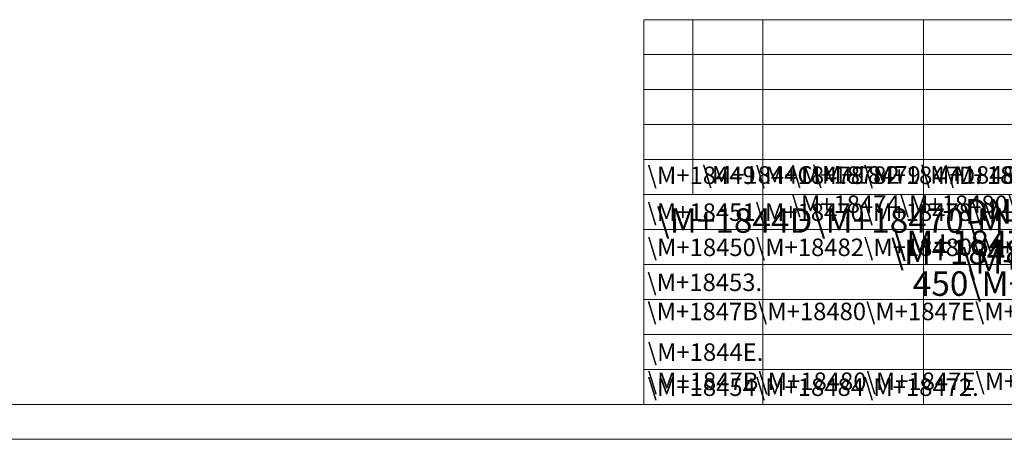
# Model space of a CAD drawing. Units: millimetres. Extents: x 0 to 507, y -3 to 297.
# Drawn here: x 141 to 282, y 0 to 60 of the extents above; entities that cross this region are included whole.
import ezdxf

# ---------------------------------------------------------------- set-up
doc = ezdxf.new("R2010")
doc.units = ezdxf.units.MM
doc.layers.add('ОСЕВЫЕ', color=7, linetype='Continuous')
doc.styles.add('SLDTEXTSTYLE1', font='TXT', dxfattribs={"width": 0.605, "bigfont": 'bigfont'})
doc.styles.add('SLDTEXTSTYLE2', font='TXT', dxfattribs={"width": 0.55152, "bigfont": 'bigfont'})

# ---------------------------------------------------------------- blocks, each defined once
blk = doc.blocks.new('SW_NOTE_1')
at = {"color": 0, "linetype": 'Continuous', "lineweight": 0, "char_height": 3.5, "attachment_point": 2, "style": 'SLDTEXTSTYLE1'}
for s, insert in [('BGM \\M+1844D\\M+18470\\M+18483\\M+18483\\M+18479\\M+18472\\M+1847E\\M+1848D\\M+1847A \\M+1847C\\M+18480\\M+18484\\M+18480\\M+1847B', (25.27, 4.51)), ('DN 500, \\M+18782.0 \\M+18471\\M+18475\\M+18478 \\M+18485\\M+1847B\\M+1847C\\M+18480\\M+1847E\\M+18470', (25.98, 0)), ('\\M+18472\\M+1848D\\M+18483\\M+18480\\M+18484\\M+18470 450\\M+1847D\\M+1847D. \\M+1847B\\M+1847C.A B C D E F.', (26.09, -4.51))]:
    blk.add_mtext(s, dxfattribs=dict(at, insert=insert))

msp = doc.modelspace()

# ---------------------------------------------------------------- linework, layer by layer
at = {"color": 7, "linetype": 'Continuous', "lineweight": 15}
for p, q in [((230, 60), (415, 60)), ((230, 60), (230, 5)), ((237, 35), (237, 60)), ((247, 60), (247, 5)), ((270, 60), (270, 5)), ((230, 40), (295, 40)), ((230, 35), (295, 35)), ((20, 5), (415, 5))]:
    msp.add_line(p, q, dxfattribs=at)
at = {"color": 7, "linetype": 'Continuous', "lineweight": 0}
for p, q in [((230, 55), (295, 55)), ((230, 50), (295, 50)), ((230, 45), (295, 45)), ((230, 30), (295, 30)), ((230, 25), (295, 25)), ((230, 20), (295, 20)), ((230, 15), (295, 15)), ((230, 10), (295, 10))]:
    msp.add_line(p, q, dxfattribs=at)
at = {"layer": 'ОСЕВЫЕ', "lineweight": 0}
msp.add_line((0, 0), (420, 0), dxfattribs=at)

# ---------------------------------------------------------------- block references
at = {"color": 7, "linetype": 'Continuous', "lineweight": 0}
msp.add_blockref('SW_NOTE_1', (304.8248, 34.357), dxfattribs=at)

# ---------------------------------------------------------------- texts
at = {"color": 7, "linetype": 'Continuous', "lineweight": 0, "char_height": 2.5, "attachment_point": 1}
for s, insert, style in [('\\M+18449\\M+18478\\M+1847D.', (230.5388, 39.0023), 'SLDTEXTSTYLE2'), ('\\M+1844C\\M+18479\\M+18483\\M+18484', (238.3874, 39.0559), 'SLDTEXTSTYLE1'), ('\\M+18782 \\M+18474\\M+18480\\M+1847B\\M+18485\\M+1847D.', (251.1218, 39.0314), 'SLDTEXTSTYLE1'), ('\\M+18450\\M+18480\\M+18474\\M+18481.', (273.0399, 39.0278), 'SLDTEXTSTYLE1'), ('\\M+18451\\M+18470\\M+18478\\M+18482\\M+18470\\M+18471.', (230.5158, 33.729), 'SLDTEXTSTYLE1'), ('\\M+18450\\M+18482\\M+18480\\M+18472.', (230.5567, 28.7027), 'SLDTEXTSTYLE1'), ('\\M+18453. \\M+1847B\\M+18480\\M+1847E\\M+18484\\M+18482.', (230.5022, 23.7014), 'SLDTEXTSTYLE1'), ('\\M+1844E. \\M+1847B\\M+18480\\M+1847E\\M+18484\\M+18482.', (230.5644, 13.7182), 'SLDTEXTSTYLE1'), ('\\M+18454\\M+18484\\M+18472.', (230.5506, 8.7001), 'SLDTEXTSTYLE1')]:
    msp.add_mtext(s, dxfattribs=dict(at, insert=insert, style=style))

doc.saveas('drawing.dxf')
